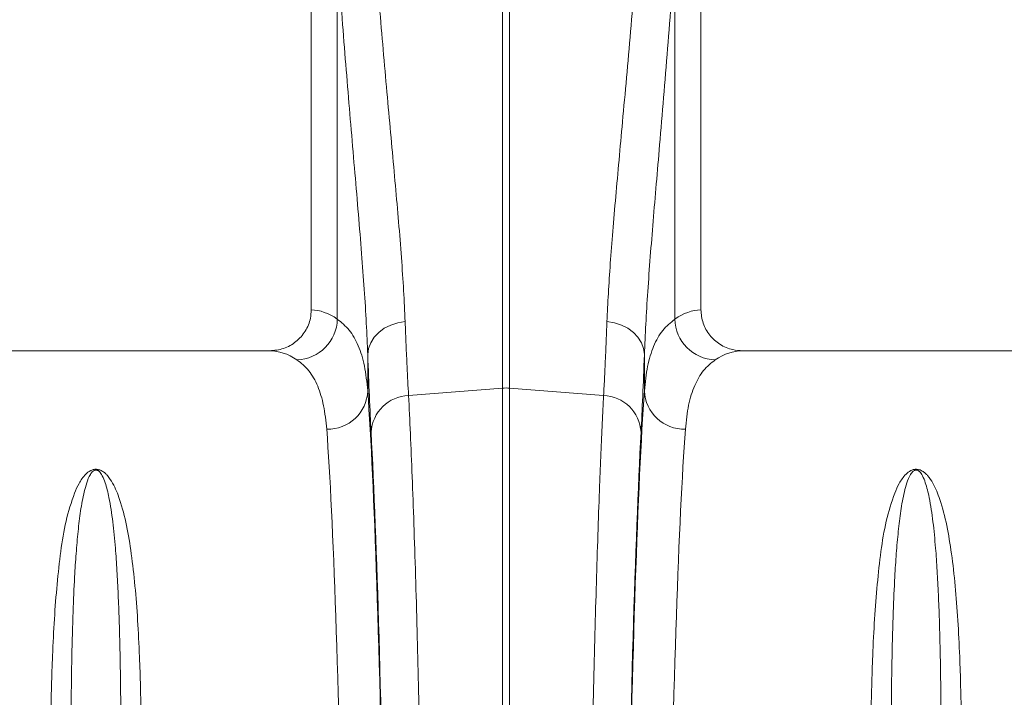
# Model space of a CAD drawing. Units: millimetres. Extents: x 0 to 8400, y 0 to 5940.
# Drawn here: x 3651 to 3891, y 3495 to 3660 of the extents above; entities that cross this region are included whole.
import ezdxf

# ---------------------------------------------------------------- set-up
doc = ezdxf.new("R2010")
doc.units = ezdxf.units.MM
doc.linetypes.add('SLD-Solid', pattern=[0])
doc.layers.add('ACO_DRAINAGE', color=7, linetype='SLD-Solid')

# ---------------------------------------------------------------- blocks, each defined once
blk = doc.blocks.new('ACO - 32945 32947 - FRONT')
at = {"layer": 'ACO_DRAINAGE', "linetype": 'SLD-Solid', "lineweight": 0}
for p, q in [((492.5, 1154.74), (492.5, 1037)), ((587.5, 1037), (587.5, 1150.23)), ((498.84, 1034.74), (498.84, 1125.49)), ((581.16, 1125.49), (581.16, 1034.74)), ((539.13, 1017.91), (539.13, 1112.99)), ((540.87, 1112.99), (540.87, 1017.91)), ((508.95, 1031.49), (510.31, 1032.5)), ((510.31, 1032.5), (511.88, 1033.29)), ((511.88, 1033.29), (513.59, 1033.84)), ((513.59, 1033.84), (515.39, 1034.12)), ((566.41, 1033.84), (564.61, 1034.12)), ((568.12, 1033.29), (566.41, 1033.84)), ((569.69, 1032.5), (568.12, 1033.29)), ((571.05, 1031.49), (569.69, 1032.5)), ((506.99, 1028.98), (507.83, 1030.31)), ((507.83, 1030.31), (508.95, 1031.49)), ((572.17, 1030.31), (571.05, 1031.49)), ((573.01, 1028.98), (572.17, 1030.31)), ((506.47, 1027.55), (506.99, 1028.98)), ((573.53, 1027.55), (573.01, 1028.98)), ((482.35, 1027), (397.65, 1027)), ((506.27, 1026.08), (506.47, 1027.55)), ((506.27, 1026.08), (506.27, 1017.24)), ((573.73, 1026.08), (573.53, 1027.55)), ((573.73, 1017.24), (573.73, 1026.08)), ((682.35, 1027), (597.65, 1027)), ((516.22, 1016.11), (539.13, 1017.91)), ((539.13, 721), (539.13, 1017.91)), ((540.87, 1017.91), (540.87, 721)), ((563.78, 1016.11), (540.87, 1017.91))]:
    blk.add_line(p, q, dxfattribs=at)
for centre, radius, start, end in [((488.71, 1034.94), 10.14, 271.6129, 358.8531), ((591.29, 1034.94), 10.14, 181.1469, 268.3871), ((496.47, 1017.67), 9.81, 268.8296, 357.4935), ((516.63, 1006.56), 9.56, 92.4814, 176.3315), ((540, 1006.8), 11.14, 85.5132, 94.4868), ((563.37, 1006.56), 9.56, 3.6685, 87.5186), ((583.53, 1017.67), 9.81, 182.5065, 271.1704)]:
    blk.add_arc(centre, radius, start, end, dxfattribs=at)
for centre, major_axis, ratio, start_param, end_param in [((492.19, 721), (0, 316), 0.176327, 6.163532, 6.27769), ((587.81, 721), (0, 316), 0.176327, 0.005495, 0.119654), ((482.35, 721), (0, 306), 0.182089, 6.163532, 6.283185), ((509.53, 1197.41), (0, 211.83), 0.026186, 2.513006, 2.686248), ((570.47, 1197.41), (0, 211.83), 0.026186, 3.596937, 3.77018), ((597.65, 721), (0, 306), 0.182089, 0, 0.119654), ((503.39, 721), (0, 316), 0.026186, 4.712389, 5.927704), ((576.61, 721), (0, 316), 0.026186, 0.355482, 1.570796), ((493.39, 721), (0, 306), 0.027042, 4.712389, 5.927704), ((503.42, 721), (0, 318.64), 0.026186, 4.712389, 5.827841), ((576.58, 721), (0, 318.64), 0.026186, 0.455345, 1.570796), ((586.61, 721), (0, 306), 0.027042, 0.355482, 1.570796)]:
    blk.add_ellipse(centre, major_axis=major_axis, ratio=ratio, start_param=start_param, end_param=end_param, dxfattribs=at)
for points, knots in [([(507.82, 1128.86), (508.08, 1125.16), (508.6, 1117.78), (509.47, 1106.99), (510.37, 1096.47), (511.29, 1086.29), (512.18, 1076.53), (513.03, 1067.22), (513.82, 1058.26), (514.5, 1049.7), (515.06, 1041.55), (515.28, 1036.6), (515.39, 1034.12)], [0, 0, 0, 0, 0.098464, 0.196929, 0.29679, 0.396651, 0.495559, 0.594551, 0.693457, 0.795608, 0.897853, 1, 1, 1, 1]), ([(564.61, 1034.12), (564.71, 1036.38), (564.91, 1040.9), (565.4, 1048.27), (566.01, 1056.15), (566.73, 1064.55), (567.53, 1073.46), (568.42, 1083.13), (569.37, 1093.57), (570.36, 1104.88), (571.32, 1116.62), (571.89, 1124.78), (572.18, 1128.86)], [0, 0, 0, 0, 0.093333, 0.18674, 0.280075, 0.376138, 0.47228, 0.568343, 0.675364, 0.782384, 0.891193, 1, 1, 1, 1]), ([(506.27, 1026.08), (506.16, 1028.6), (505.95, 1033.64), (505.43, 1041.91), (504.78, 1050.76), (504, 1060.22), (503.15, 1070.28), (502.25, 1080.68), (501.35, 1091.37), (500.47, 1102.37), (499.62, 1113.72), (499.1, 1121.57), (498.84, 1125.49)], [0, 0, 0, 0, 0.098693, 0.197474, 0.29617, 0.398118, 0.50016, 0.60211, 0.700901, 0.799692, 0.899846, 1, 1, 1, 1]), ([(581.16, 1125.49), (580.88, 1121.29), (580.33, 1112.88), (579.39, 1100.62), (578.42, 1088.68), (577.49, 1077.68), (576.63, 1067.66), (575.86, 1058.57), (575.15, 1049.8), (574.54, 1041.42), (574.04, 1033.42), (573.83, 1028.52), (573.73, 1026.08)], [0, 0, 0, 0, 0.107353, 0.214706, 0.323818, 0.432931, 0.526072, 0.619283, 0.712423, 0.808257, 0.904169, 1, 1, 1, 1]), ([(482.35, 1027), (483.5, 1027.11), (485.81, 1027.34), (488.89, 1029.11), (491.18, 1031.7), (492.34, 1034.5), (492.46, 1036.31), (492.5, 1037)], [0, 0, 0, 0, 0.219049, 0.438156, 0.655552, 0.869581, 1, 1, 1, 1]), ([(587.5, 1037), (587.61, 1035.88), (587.83, 1033.66), (589.54, 1030.7), (592.06, 1028.44), (594.92, 1027.19), (596.85, 1027.06), (597.65, 1027)], [0, 0, 0, 0, 0.210548, 0.42105, 0.632901, 0.847883, 1, 1, 1, 1]), ([(498.84, 1034.74), (499.86, 1033.91), (501.9, 1032.25), (504.06, 1028.37), (505.6, 1023.52), (506.05, 1019.34), (506.27, 1017.24)], [0, 0, 0, 0, 0.247633, 0.495266, 0.747631, 1, 1, 1, 1]), ([(515.39, 1034.12), (515.47, 1032.2), (515.62, 1028.36), (515.89, 1022.21), (516.1, 1018.39), (516.22, 1016.11)], [0, 0, 0, 0, 0.28598, 0.572665, 1, 1, 1, 1]), ([(563.78, 1016.11), (563.86, 1017.62), (564.03, 1020.64), (564.3, 1026.53), (564.49, 1031.28), (564.61, 1034.12)], [0, 0, 0, 0, 0.28598, 0.572665, 1, 1, 1, 1]), ([(573.73, 1017.24), (573.95, 1019.3), (574.38, 1023.41), (575.9, 1028.26), (578.04, 1032.2), (580.12, 1033.89), (581.16, 1034.74)], [0, 0, 0, 0, 0.247642, 0.49528, 0.74764, 1, 1, 1, 1]), ([(496.27, 1007.87), (496.06, 1009.86), (495.64, 1013.84), (494.15, 1018.53), (492.05, 1022.35), (490.01, 1023.99), (489, 1024.81)], [0, 0, 0, 0, 0.247538, 0.495073, 0.747536, 1, 1, 1, 1]), ([(591, 1024.81), (590, 1024.01), (588.01, 1022.41), (585.9, 1018.65), (584.38, 1013.95), (583.94, 1009.9), (583.73, 1007.87)], [0, 0, 0, 0, 0.247526, 0.495051, 0.747523, 1, 1, 1, 1]), ([(516.22, 1016.11), (516.37, 1013.07), (516.67, 1006.97), (517.11, 996.42), (517.53, 984.88), (517.93, 972.33), (518.3, 959.23), (518.64, 945.7), (518.95, 931.84), (519.24, 917.31), (519.51, 902.16), (519.76, 886.46), (519.99, 870.27), (520.19, 853.59), (520.36, 836.47), (520.52, 818.96), (520.64, 801.14), (520.75, 783.1), (520.82, 766.13), (520.86, 750.3), (520.89, 735.67), (520.89, 725.89), (520.89, 721)], [0, 0, 0, 0, 0.054597, 0.109661, 0.164829, 0.219996, 0.27506, 0.325336, 0.375771, 0.426286, 0.476801, 0.527235, 0.577511, 0.627786, 0.678219, 0.728732, 0.779246, 0.829679, 0.879953, 0.919962, 0.959991, 1, 1, 1, 1]), ([(559.11, 721), (559.11, 727.67), (559.12, 741.07), (559.17, 761.13), (559.24, 781.11), (559.35, 800.87), (559.49, 819.75), (559.65, 837.72), (559.83, 854.8), (560.03, 871.48), (560.26, 887.7), (560.51, 903.36), (560.78, 918.43), (561.07, 932.86), (561.38, 946.63), (561.71, 959.72), (562.06, 972.07), (562.43, 983.61), (562.79, 993.58), (563.13, 1002.12), (563.45, 1009.48), (563.67, 1013.9), (563.78, 1016.11)], [0, 0, 0, 0, 0.054597, 0.109661, 0.16483, 0.219999, 0.275063, 0.325328, 0.375751, 0.426255, 0.476759, 0.527182, 0.577447, 0.627714, 0.678138, 0.728643, 0.779149, 0.829573, 0.87984, 0.919886, 0.959953, 1, 1, 1, 1]), ([(429, 937.52), (429.04, 940.11), (429.14, 945.29), (429.41, 953.35), (429.82, 961.68), (430.5, 970.16), (431.35, 978.13), (432.57, 985.56), (434.22, 990.96), (435.77, 994.69), (437.05, 996.53), (438.31, 997.64), (439.18, 998.01), (439.69, 998.11), (440.12, 998.12), (440.55, 998.07), (441.04, 997.93), (441.64, 997.62), (442.24, 997.16), (443.18, 996.18), (444.51, 994.1), (446.09, 990.14), (447.55, 984.45), (448.68, 977.42), (449.56, 969.73), (450.19, 961.36), (450.6, 953.12), (450.87, 945.17), (450.96, 940.07), (451, 937.52)], [0, 0, 0, 0, 0.051505, 0.10301, 0.168397, 0.233784, 0.299876, 0.366003, 0.432016, 0.457021, 0.48192, 0.492896, 0.496512, 0.498669, 0.500535, 0.502389, 0.504824, 0.508706, 0.515272, 0.522058, 0.542489, 0.583301, 0.644038, 0.704796, 0.769391, 0.834028, 0.898628, 0.949314, 1, 1, 1, 1]), ([(446.05, 940.56), (446.02, 943.04), (445.97, 947.99), (445.84, 954.92), (445.66, 961.45), (445.43, 967.58), (445.13, 973.41), (444.72, 979.38), (444.14, 985.38), (443.36, 990.64), (442.48, 994.27), (441.76, 996.17), (441.24, 997.05), (440.92, 997.47), (440.59, 997.75), (440.34, 997.87), (440.17, 997.92), (440.06, 997.93), (439.95, 997.93), (439.83, 997.92), (439.72, 997.89), (439.5, 997.8), (439.04, 997.47), (438.36, 996.46), (437.7, 994.79), (436.92, 991.88), (436.21, 988), (435.62, 982.98), (435.14, 977.62), (434.73, 971.15), (434.37, 962.91), (434.09, 952.58), (433.99, 944.72), (433.95, 940.62), (433.95, 940.56)], [0, 0, 0, 0, 0.051492, 0.103055, 0.151934, 0.200813, 0.249939, 0.299064, 0.359902, 0.420878, 0.461328, 0.481216, 0.487644, 0.493618, 0.49685, 0.498598, 0.49927, 0.499715, 0.500271, 0.500767, 0.501442, 0.502179, 0.505031, 0.515036, 0.539407, 0.563912, 0.613496, 0.663087, 0.712991, 0.762895, 0.832964, 0.915737, 0.998805, 1, 1, 1, 1]), ([(629, 937.52), (629.04, 940.11), (629.14, 945.29), (629.41, 953.35), (629.82, 961.68), (630.5, 970.16), (631.35, 978.13), (632.57, 985.56), (634.22, 990.96), (635.77, 994.69), (637.05, 996.53), (638.31, 997.64), (639.18, 998.01), (639.69, 998.11), (640.12, 998.12), (640.55, 998.07), (641.04, 997.93), (641.64, 997.62), (642.24, 997.16), (643.18, 996.18), (644.51, 994.1), (646.09, 990.14), (647.55, 984.45), (648.68, 977.42), (649.56, 969.73), (650.19, 961.36), (650.6, 953.12), (650.87, 945.17), (650.96, 940.07), (651, 937.52)], [0, 0, 0, 0, 0.051505, 0.10301, 0.168397, 0.233784, 0.299876, 0.366003, 0.432016, 0.457021, 0.48192, 0.492896, 0.496512, 0.498669, 0.500535, 0.502389, 0.504824, 0.508706, 0.515272, 0.522058, 0.542489, 0.583301, 0.644038, 0.704796, 0.769391, 0.834028, 0.898628, 0.949314, 1, 1, 1, 1]), ([(646.05, 940.56), (646.02, 943.04), (645.97, 947.99), (645.84, 954.92), (645.66, 961.45), (645.43, 967.58), (645.13, 973.41), (644.72, 979.38), (644.14, 985.38), (643.36, 990.64), (642.48, 994.27), (641.76, 996.17), (641.24, 997.05), (640.92, 997.47), (640.59, 997.75), (640.34, 997.87), (640.17, 997.92), (640.06, 997.93), (639.95, 997.93), (639.83, 997.92), (639.72, 997.89), (639.5, 997.8), (639.04, 997.47), (638.36, 996.46), (637.7, 994.79), (636.92, 991.88), (636.21, 988), (635.62, 982.98), (635.14, 977.62), (634.73, 971.15), (634.37, 962.91), (634.09, 952.58), (633.99, 944.72), (633.95, 940.62), (633.95, 940.56)], [0, 0, 0, 0, 0.0514922, 0.1030549, 0.1519338, 0.2008125, 0.2499386, 0.2990644, 0.3599021, 0.4208782, 0.4613276, 0.4812163, 0.4876443, 0.4936176, 0.4968497, 0.4985984, 0.4992702, 0.4997148, 0.500271, 0.5007667, 0.5014424, 0.5021792, 0.5050314, 0.5150357, 0.5394068, 0.5639116, 0.6134963, 0.6630875, 0.712991, 0.7628951, 0.8329641, 0.9157372, 0.9988054, 1, 1, 1, 1])]:
    blk.add_open_spline(points, degree=3, knots=knots, dxfattribs=at)

msp = doc.modelspace()

# ---------------------------------------------------------------- block references
at = {"layer": 'ACO_DRAINAGE'}
msp.add_blockref('ACO - 32945 32947 - FRONT', (3229.16, 2552.03), dxfattribs=at)

doc.saveas('drawing.dxf')
